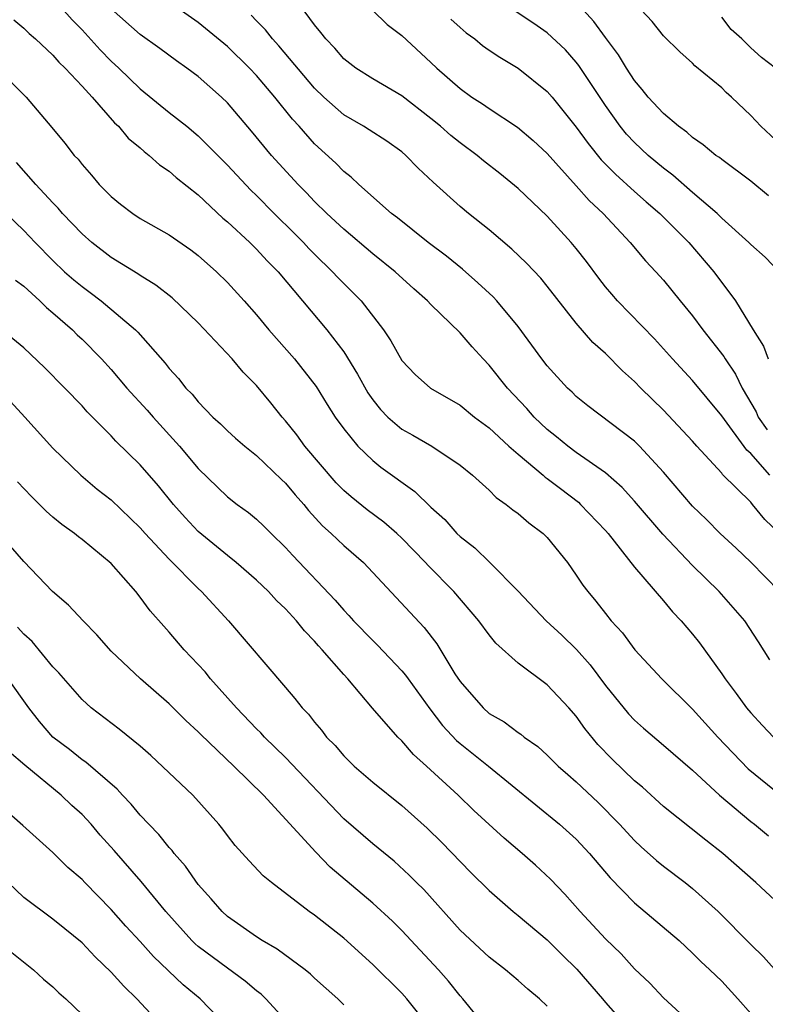
# Model space of a CAD drawing. Units: inches. Extents: x 2661000 to 2664000, y 1560000 to 1561272.
# Drawn here: x 2661851 to 2661902, y 1561073 to 1561140 of the extents above; entities that cross this region are included whole.
import ezdxf

# ---------------------------------------------------------------- set-up
doc = ezdxf.new("R2010")
doc.units = ezdxf.units.IN
doc.header["$MEASUREMENT"] = 0
doc.layers.add('LD26611560_2ft', color=87, linetype='Continuous')

msp = doc.modelspace()

# ---------------------------------------------------------------- linework, layer by layer
at = {"layer": 'LD26611560_2ft'}
for points, elevation in [([(2661902.317, 1561109), (2661901, 1561110.498), (2661900.73, 1561110.73), (2661899, 1561113.079), (2661897, 1561115.524), (2661895.626, 1561117), (2661894.38, 1561118.38), (2661891.83, 1561121), (2661891.443, 1561121.443), (2661891, 1561121.965), (2661890.543, 1561122.543), (2661889.691, 1561123.691), (2661889, 1561124.583), (2661888.656, 1561125), (2661887, 1561126.811), (2661885, 1561128.715), (2661883.742, 1561129.742), (2661882.623, 1561130.623), (2661882.181, 1561131), (2661881, 1561131.856), (2661880.364, 1561132.364), (2661879.654, 1561133), (2661879, 1561133.529), (2661877, 1561135.088), (2661875, 1561136.272), (2661873.829, 1561137), (2661873, 1561137.64), (2661872.38, 1561138.38), (2661871.76, 1561139), (2661871.438, 1561139.438), (2661871, 1561139.97), (2661869, 1561142.697)], 8646), ([(2661853, 1561141.826), (2661854.318, 1561140.318), (2661855, 1561139.624), (2661856.25, 1561138.25), (2661857, 1561137.486), (2661857.53, 1561137), (2661859, 1561135.571), (2661861, 1561133.951), (2661862.203, 1561133), (2661863, 1561132.345), (2661865, 1561130.332), (2661866.608, 1561128.608), (2661867, 1561128.238), (2661868.228, 1561127), (2661869.624, 1561125.624), (2661870.242, 1561125), (2661870.603, 1561124.603), (2661871, 1561124.197), (2661872.236, 1561123), (2661872.597, 1561122.597), (2661873, 1561122.18), (2661874.192, 1561121), (2661875.748, 1561119), (2661876.25, 1561118.25), (2661877, 1561116.891), (2661877.924, 1561115.924), (2661878.973, 1561115), (2661881, 1561113.831), (2661882.004, 1561113), (2661883, 1561112.257), (2661884.368, 1561111), (2661885, 1561110.443), (2661886.73, 1561109), (2661886.868, 1561108.868), (2661887, 1561108.783), (2661887.914, 1561108.087), (2661889.142, 1561107.142), (2661889.299, 1561107), (2661891, 1561105.209), (2661891.183, 1561105), (2661893, 1561102.689), (2661895, 1561100.364), (2661895.612, 1561099.612), (2661896.219, 1561099), (2661897, 1561098.083), (2661897.475, 1561097.475), (2661899, 1561095.359), (2661899.229, 1561095), (2661900.003, 1561094.003), (2661900.714, 1561093), (2661901, 1561092.663), (2661901.803, 1561091.803), (2661902.571, 1561091)], 8638), ([(2661902.977, 1561101), (2661901, 1561103.024), (2661899.996, 1561103.996), (2661898.898, 1561105), (2661897.953, 1561105.953), (2661897, 1561106.874), (2661895, 1561109.203), (2661893.347, 1561111), (2661893, 1561111.341), (2661889.786, 1561113.786), (2661889, 1561114.426), (2661888.713, 1561114.714), (2661888.398, 1561115), (2661887, 1561116.523), (2661886.626, 1561117), (2661885, 1561119.223), (2661883.523, 1561121), (2661883.272, 1561121.273), (2661882.235, 1561122.235), (2661881.167, 1561123.166), (2661880.067, 1561124.067), (2661878.812, 1561125), (2661876.695, 1561126.694), (2661876.293, 1561127), (2661874.045, 1561129), (2661873.507, 1561129.507), (2661873, 1561129.886), (2661872.454, 1561130.454), (2661871, 1561131.781), (2661869.928, 1561133), (2661869.48, 1561133.48), (2661868.266, 1561135), (2661867, 1561136.479), (2661866.509, 1561137), (2661865, 1561138.477), (2661863, 1561140.127), (2661861, 1561141.533)], 8642), ([(2661902.221, 1561128.221), (2661901, 1561129.227), (2661899, 1561130.707), (2661898.842, 1561130.842), (2661898.602, 1561131), (2661897.731, 1561131.731), (2661897, 1561132.226), (2661896.599, 1561132.599), (2661896.033, 1561133), (2661895, 1561133.87), (2661893.947, 1561135), (2661893.531, 1561135.531), (2661893, 1561136.135), (2661892.442, 1561137), (2661891.907, 1561137.907), (2661891, 1561139.114), (2661890.206, 1561140.205), (2661889, 1561141.522)], 8654), ([(2661902.303, 1561096.303), (2661901.537, 1561097.537), (2661900.581, 1561099), (2661898.828, 1561101), (2661897, 1561102.796), (2661894.954, 1561104.954), (2661893, 1561107.221), (2661892.155, 1561108.155), (2661891, 1561109.158), (2661889, 1561110.562), (2661888.413, 1561111), (2661887.646, 1561111.646), (2661887, 1561112.154), (2661886.104, 1561113), (2661885.59, 1561113.59), (2661884.258, 1561115), (2661883, 1561116.583), (2661882.59, 1561117), (2661881.83, 1561117.83), (2661881, 1561118.789), (2661879, 1561120.747), (2661878.768, 1561121), (2661877.824, 1561121.823), (2661876.533, 1561123), (2661875, 1561124.216), (2661873, 1561125.919), (2661871.851, 1561127), (2661871, 1561127.828), (2661870.433, 1561128.433), (2661869.865, 1561129), (2661868.044, 1561131), (2661866.663, 1561132.663), (2661865, 1561134.607), (2661864.595, 1561135), (2661863, 1561136.413), (2661862.21, 1561137), (2661861.495, 1561137.495), (2661860.357, 1561138.357), (2661859, 1561139.309), (2661857, 1561141.076)], 8640), ([(2661902.973, 1561105), (2661901.959, 1561105.959), (2661901.13, 1561107), (2661901, 1561107.143), (2661899.064, 1561109.064), (2661899, 1561109.152), (2661897.295, 1561111), (2661897, 1561111.338), (2661895, 1561113.478), (2661893.44, 1561115), (2661893, 1561115.459), (2661892.18, 1561116.18), (2661891, 1561117.375), (2661890.14, 1561118.14), (2661889, 1561119.45), (2661887, 1561122.003), (2661886.552, 1561122.552), (2661885.584, 1561123.584), (2661884.559, 1561124.559), (2661883, 1561125.883), (2661881.588, 1561127), (2661881, 1561127.487), (2661879.145, 1561129.145), (2661878.122, 1561130.122), (2661877.275, 1561131), (2661877, 1561131.233), (2661875.963, 1561131.963), (2661874.757, 1561132.756), (2661874.37, 1561133), (2661873, 1561133.786), (2661871.64, 1561135), (2661871, 1561135.615), (2661868.535, 1561138.535), (2661868.093, 1561139), (2661867.627, 1561139.627), (2661867, 1561140.257), (2661866.641, 1561140.641)], 8644), ([(2661874.991, 1561140.991), (2661875.991, 1561139.991), (2661877, 1561139.241), (2661879, 1561137.394), (2661879.406, 1561137), (2661881, 1561135.587), (2661881.819, 1561135), (2661882.542, 1561134.542), (2661883, 1561134.214), (2661884.944, 1561132.944), (2661886.028, 1561132.028), (2661887, 1561131.117), (2661889, 1561128.908), (2661889.891, 1561127.89), (2661890.836, 1561127), (2661892.709, 1561125), (2661893.75, 1561123.75), (2661894.473, 1561123), (2661895, 1561122.417), (2661896.135, 1561121), (2661897, 1561119.958), (2661897.706, 1561119), (2661899.158, 1561117.158), (2661899.239, 1561117), (2661899.944, 1561115.944), (2661900.399, 1561115), (2661901.362, 1561113.361), (2661901.515, 1561113), (2661902.126, 1561112.126)], 8648), ([(2661902.974, 1561122.974), (2661901.994, 1561123.994), (2661901, 1561124.872), (2661900.877, 1561125), (2661899, 1561126.682), (2661898.683, 1561127), (2661897, 1561128.441), (2661895.643, 1561129.643), (2661895, 1561130.111), (2661893.947, 1561131), (2661893, 1561131.887), (2661892.463, 1561132.463), (2661892.025, 1561133), (2661891, 1561134.432), (2661889.184, 1561137.184), (2661889, 1561137.415), (2661888.247, 1561138.247), (2661887, 1561139.428), (2661886.069, 1561140.069), (2661884.665, 1561141)], 8652), ([(2661903.407, 1561131.407), (2661901.692, 1561133), (2661901, 1561133.741), (2661899.673, 1561135), (2661899.314, 1561135.314), (2661899, 1561135.642), (2661897.155, 1561137.154), (2661897, 1561137.327), (2661896.124, 1561138.124), (2661895, 1561139.222), (2661894.212, 1561140.212), (2661893.453, 1561141)], 8656), ([(2661902.706, 1561137), (2661901.733, 1561137.733), (2661901, 1561138.4), (2661900.381, 1561139), (2661899.656, 1561139.656), (2661899, 1561140.51)], 8658), ([(2661850.316, 1561140.316), (2661851, 1561139.75), (2661851.37, 1561139.37), (2661851.79, 1561139), (2661853, 1561137.88), (2661853.41, 1561137.41), (2661853.846, 1561137), (2661855, 1561135.755), (2661855.687, 1561135), (2661857.243, 1561133.243), (2661857.516, 1561133), (2661858.183, 1561132.183), (2661859, 1561131.507), (2661859.264, 1561131.264), (2661859.629, 1561131), (2661860.339, 1561130.339), (2661861, 1561129.913), (2661861.48, 1561129.48), (2661863, 1561128.286), (2661864.688, 1561126.688), (2661865, 1561126.432), (2661866.543, 1561125), (2661867, 1561124.555), (2661867.745, 1561123.745), (2661868.496, 1561123), (2661871.839, 1561119), (2661873, 1561117.479), (2661873.96, 1561115.96), (2661874.664, 1561114.664), (2661875, 1561114.197), (2661875.533, 1561113.533), (2661876.046, 1561113), (2661877, 1561112.179), (2661877.763, 1561111.763), (2661879.055, 1561111), (2661881, 1561109.689), (2661881.862, 1561109), (2661883, 1561107.966), (2661883.478, 1561107.478), (2661884.181, 1561107), (2661884.631, 1561106.631), (2661885, 1561106.363), (2661885.726, 1561105.726), (2661886.722, 1561105), (2661887, 1561104.727), (2661888.385, 1561103), (2661889, 1561102.137), (2661889.447, 1561101.447), (2661889.781, 1561101), (2661890.351, 1561100.35), (2661891, 1561099.502), (2661891.406, 1561099), (2661892.168, 1561098.168), (2661893.021, 1561097), (2661894.893, 1561095), (2661897, 1561092.912), (2661898.741, 1561091), (2661900.823, 1561088.823), (2661903, 1561087.049)], 8636), ([(2661880.369, 1561140.369), (2661881, 1561139.797), (2661881.433, 1561139.433), (2661882.019, 1561139), (2661882.552, 1561138.552), (2661883, 1561138.235), (2661883.741, 1561137.741), (2661885, 1561136.997), (2661887, 1561135.393), (2661887.335, 1561135), (2661889, 1561132.934), (2661889.806, 1561131.806), (2661890.701, 1561130.701), (2661891.694, 1561129.694), (2661893, 1561128.508), (2661893.803, 1561127.803), (2661894.753, 1561127), (2661896.741, 1561125), (2661898.456, 1561123), (2661899.948, 1561121), (2661901.154, 1561119), (2661901.88, 1561117.88), (2661902.192, 1561117)], 8650), ([(2661849.161, 1561137), (2661851.165, 1561135), (2661852.923, 1561132.923), (2661853.827, 1561131.827), (2661854.471, 1561131), (2661854.727, 1561130.727), (2661855, 1561130.366), (2661855.641, 1561129.641), (2661856.179, 1561129), (2661857, 1561128.167), (2661857.646, 1561127.646), (2661858.488, 1561127), (2661859, 1561126.666), (2661861, 1561125.537), (2661862.496, 1561124.496), (2661863, 1561124.111), (2661864.245, 1561123), (2661865, 1561122.259), (2661866.147, 1561121), (2661867, 1561120.027), (2661867.848, 1561119), (2661869.621, 1561117), (2661871.104, 1561115.104), (2661871.863, 1561113.863), (2661872.422, 1561113), (2661873, 1561112.201), (2661873.98, 1561111), (2661875, 1561110.011), (2661875.562, 1561109.562), (2661877.896, 1561107.896), (2661879, 1561106.806), (2661879.951, 1561105.95), (2661880.789, 1561105), (2661881, 1561104.792), (2661882.01, 1561104.01), (2661883.046, 1561103), (2661885, 1561101.033), (2661886.928, 1561099), (2661888.006, 1561098.006), (2661889.021, 1561097.021), (2661889.955, 1561095.955), (2661891, 1561094.546), (2661892.594, 1561092.594), (2661893, 1561092.157), (2661893.611, 1561091.611), (2661895, 1561090.45), (2661897, 1561088.714), (2661898.856, 1561087), (2661901, 1561085.201), (2661901.264, 1561085), (2661902.216, 1561084.216)], 8634), ([(2661903, 1561079.465), (2661901.34, 1561081), (2661899.07, 1561083), (2661897.899, 1561083.899), (2661895, 1561086.227), (2661893.546, 1561087.546), (2661893, 1561087.992), (2661891.469, 1561089.469), (2661890.487, 1561090.487), (2661889.589, 1561091.59), (2661889, 1561092.426), (2661888.485, 1561093), (2661887, 1561094.596), (2661885, 1561096.079), (2661883.462, 1561097.462), (2661883, 1561098.03), (2661882.289, 1561099), (2661880.583, 1561101), (2661878.8, 1561102.8), (2661878.626, 1561103), (2661877, 1561104.668), (2661876.648, 1561105), (2661875.768, 1561105.768), (2661874.619, 1561106.619), (2661873.51, 1561107.51), (2661873, 1561107.952), (2661872.48, 1561108.48), (2661870.319, 1561111), (2661869.774, 1561111.774), (2661869, 1561112.742), (2661868.763, 1561113), (2661867.983, 1561113.983), (2661867, 1561115.175), (2661866.082, 1561116.082), (2661865.321, 1561117), (2661863, 1561119.486), (2661861.197, 1561121.197), (2661860.079, 1561122.079), (2661859, 1561122.732), (2661858.847, 1561122.847), (2661857, 1561123.983), (2661855.678, 1561125), (2661855, 1561125.595), (2661853.661, 1561127), (2661853.359, 1561127.359), (2661853, 1561127.723), (2661851.815, 1561129), (2661850.504, 1561130.504)], 8632), ([(2661849.786, 1561127), (2661851, 1561125.832), (2661851.782, 1561125), (2661853, 1561123.758), (2661853.799, 1561123), (2661854.435, 1561122.435), (2661855, 1561121.971), (2661855.571, 1561121.571), (2661856.315, 1561121), (2661858.683, 1561119), (2661858.842, 1561118.842), (2661860.715, 1561116.715), (2661861, 1561116.338), (2661861.647, 1561115.647), (2661862.15, 1561115), (2661862.577, 1561114.577), (2661863, 1561114.04), (2661864.005, 1561113), (2661864.529, 1561112.529), (2661865, 1561112.056), (2661865.56, 1561111.56), (2661866.208, 1561111), (2661867, 1561110.364), (2661868.717, 1561108.717), (2661869, 1561108.463), (2661869.655, 1561107.655), (2661870.248, 1561107), (2661870.58, 1561106.58), (2661871.531, 1561105.53), (2661872.141, 1561105), (2661873, 1561104.174), (2661874.356, 1561103), (2661878.54, 1561098.54), (2661879.4, 1561097.4), (2661880.654, 1561095.346), (2661881, 1561094.817), (2661882.583, 1561093), (2661883, 1561092.629), (2661884.046, 1561092.046), (2661885, 1561091.32), (2661885.195, 1561091.195), (2661885.419, 1561091), (2661886.355, 1561090.355), (2661887, 1561089.76), (2661887.76, 1561089), (2661888.418, 1561088.418), (2661889, 1561087.93), (2661890.495, 1561086.495), (2661891.975, 1561085), (2661893, 1561083.885), (2661893.461, 1561083.461), (2661894.515, 1561082.515), (2661895, 1561082.124), (2661896.49, 1561081), (2661897, 1561080.597), (2661898.75, 1561079), (2661901, 1561076.727), (2661901.88, 1561075.88), (2661903, 1561074.623)], 8630), ([(2661850.421, 1561122.421), (2661851, 1561122.008), (2661852.098, 1561121), (2661852.547, 1561120.547), (2661853, 1561120.18), (2661854.343, 1561119), (2661854.667, 1561118.667), (2661855, 1561118.359), (2661856.344, 1561117), (2661857, 1561116.284), (2661858.087, 1561115), (2661859.48, 1561113.48), (2661859.89, 1561113), (2661861.715, 1561111), (2661863, 1561109.478), (2661865, 1561107.525), (2661865.669, 1561107), (2661866.444, 1561106.445), (2661867, 1561105.983), (2661867.507, 1561105.508), (2661868.007, 1561105), (2661869, 1561104.042), (2661869.493, 1561103.493), (2661872.419, 1561100.42), (2661873, 1561099.726), (2661873.359, 1561099.359), (2661873.668, 1561099), (2661875, 1561097.632), (2661875.327, 1561097.327), (2661877, 1561095.553), (2661877.258, 1561095.259), (2661877.431, 1561095), (2661878.934, 1561092.934), (2661879.805, 1561091.805), (2661880.758, 1561090.758), (2661881, 1561090.55), (2661882.953, 1561089), (2661887.854, 1561085), (2661889, 1561083.98), (2661889.917, 1561083), (2661891.322, 1561081.322), (2661893, 1561079.59), (2661896.067, 1561077), (2661897, 1561076.146), (2661897.561, 1561075.561), (2661898.182, 1561075), (2661899, 1561074.206), (2661900.121, 1561073), (2661901, 1561071.981)], 8628), ([(2661897, 1561071.24), (2661895, 1561073.07), (2661894.067, 1561074.067), (2661893, 1561075.063), (2661892.083, 1561076.083), (2661891, 1561077.118), (2661889.26, 1561079), (2661888.205, 1561080.204), (2661887.231, 1561081.231), (2661886.195, 1561082.195), (2661885.281, 1561083), (2661884.044, 1561084.044), (2661881.959, 1561085.959), (2661880.863, 1561087), (2661878.691, 1561089), (2661877.799, 1561089.799), (2661877, 1561090.743), (2661876.722, 1561091), (2661874.986, 1561092.986), (2661873.282, 1561095), (2661873, 1561095.298), (2661871.529, 1561097), (2661871.272, 1561097.272), (2661871, 1561097.592), (2661870.295, 1561098.294), (2661869.742, 1561099), (2661869, 1561099.806), (2661868.381, 1561100.381), (2661867.825, 1561101), (2661867, 1561101.797), (2661865.604, 1561103), (2661865, 1561103.48), (2661863, 1561105.138), (2661862.1, 1561106.1), (2661861.301, 1561107), (2661860.267, 1561108.267), (2661859, 1561109.711), (2661857.336, 1561111.336), (2661857, 1561111.707), (2661855.36, 1561113.36), (2661855, 1561113.768), (2661853.816, 1561115), (2661852.412, 1561116.412), (2661851, 1561117.754), (2661849.492, 1561119)], 8626), ([(2661850.07, 1561114.07), (2661851.062, 1561113), (2661853, 1561110.856), (2661854.914, 1561109), (2661856.048, 1561108.049), (2661857, 1561107.305), (2661859, 1561105.381), (2661859.338, 1561105), (2661861, 1561103.233), (2661863, 1561101.206), (2661863.23, 1561101), (2661865.069, 1561099), (2661869, 1561094.419), (2661869.645, 1561093.645), (2661870.143, 1561093), (2661870.574, 1561092.574), (2661871, 1561092.02), (2661871.472, 1561091.472), (2661871.82, 1561091), (2661872.412, 1561090.412), (2661873, 1561089.699), (2661873.718, 1561089), (2661875, 1561087.889), (2661877, 1561086.296), (2661878.731, 1561084.731), (2661879.744, 1561083.744), (2661881.721, 1561081.721), (2661883, 1561080.453), (2661884.661, 1561079), (2661885, 1561078.731), (2661887, 1561077.052), (2661888.022, 1561076.022), (2661889.042, 1561075.042), (2661890.806, 1561073), (2661891, 1561072.758), (2661892.542, 1561071)], 8624), ([(2661887, 1561072.494), (2661886.467, 1561073), (2661885.657, 1561073.658), (2661885, 1561074.253), (2661884.132, 1561075), (2661883, 1561075.864), (2661881, 1561077.719), (2661878.506, 1561080.507), (2661878.002, 1561081), (2661877.512, 1561081.512), (2661876.465, 1561082.465), (2661875, 1561083.649), (2661873, 1561085.383), (2661869, 1561089.605), (2661867.545, 1561091), (2661867.292, 1561091.292), (2661867, 1561091.565), (2661865.637, 1561093), (2661863.848, 1561095), (2661863.478, 1561095.478), (2661862.027, 1561097), (2661861, 1561098.21), (2661860.617, 1561098.617), (2661859.683, 1561099.683), (2661859, 1561100.619), (2661858.701, 1561101), (2661857, 1561102.925), (2661855, 1561104.58), (2661854.757, 1561104.757), (2661854.473, 1561105), (2661853.622, 1561105.622), (2661853, 1561106.127), (2661852.533, 1561106.532), (2661851.53, 1561107.53), (2661850.559, 1561108.559)], 8622), ([(2661882.812, 1561071), (2661881.204, 1561073), (2661881, 1561073.217), (2661880.21, 1561074.21), (2661879.512, 1561075), (2661877, 1561077.709), (2661876.347, 1561078.347), (2661875, 1561079.583), (2661872.063, 1561082.063), (2661871.079, 1561083.079), (2661867.474, 1561087), (2661865.436, 1561089), (2661863.17, 1561091.171), (2661863, 1561091.361), (2661862.143, 1561092.143), (2661861, 1561093.278), (2661859.021, 1561095), (2661857, 1561096.897), (2661856.023, 1561098.023), (2661855.084, 1561099), (2661854.08, 1561100.08), (2661852.977, 1561101), (2661851, 1561103.064), (2661849.301, 1561105)], 8620), ([(2661879, 1561070.935), (2661877.338, 1561073), (2661877, 1561073.38), (2661875, 1561075.364), (2661873, 1561077.162), (2661871, 1561078.746), (2661870.627, 1561079), (2661868.024, 1561081), (2661867.468, 1561081.468), (2661866.491, 1561082.491), (2661865.545, 1561083.545), (2661865, 1561084.234), (2661864.677, 1561084.677), (2661864.409, 1561085), (2661862.627, 1561087), (2661859.731, 1561089.731), (2661859, 1561090.365), (2661857.554, 1561091.554), (2661855.638, 1561093), (2661855, 1561093.576), (2661853.412, 1561095.412), (2661853, 1561095.832), (2661851.571, 1561097.571), (2661851, 1561098.066), (2661850.564, 1561098.564)], 8618), ([(2661873, 1561072.595), (2661872.589, 1561073), (2661871, 1561074.425), (2661870.706, 1561074.705), (2661870.342, 1561075), (2661868.417, 1561076.417), (2661867.393, 1561077), (2661867, 1561077.254), (2661865, 1561078.67), (2661864.636, 1561079), (2661863.882, 1561079.882), (2661863, 1561080.866), (2661862.124, 1561082.124), (2661861.337, 1561083), (2661861.197, 1561083.197), (2661861, 1561083.403), (2661860.293, 1561084.293), (2661859.588, 1561085), (2661859, 1561085.632), (2661858.389, 1561086.389), (2661857.784, 1561087), (2661857.411, 1561087.411), (2661855.269, 1561089.269), (2661855, 1561089.439), (2661854.134, 1561090.135), (2661852.999, 1561091), (2661852.07, 1561092.07), (2661851.334, 1561093), (2661849.926, 1561095)], 8616), ([(2661870.205, 1561070.205), (2661867.65, 1561073), (2661867.316, 1561073.316), (2661867, 1561073.55), (2661866.22, 1561074.22), (2661865, 1561075.099), (2661863, 1561076.597), (2661862.781, 1561076.781), (2661862.562, 1561077), (2661860.769, 1561079), (2661859.059, 1561081.058), (2661857.202, 1561083.202), (2661856.255, 1561084.255), (2661855.625, 1561085), (2661855, 1561085.669), (2661854.298, 1561086.298), (2661853.568, 1561087), (2661851.065, 1561089.064), (2661849.995, 1561089.995)], 8614), ([(2661865.054, 1561071), (2661863.118, 1561073), (2661861.958, 1561073.958), (2661859.907, 1561075.908), (2661859, 1561076.936), (2661858.005, 1561078.005), (2661857, 1561079.137), (2661855.185, 1561081), (2661855, 1561081.206), (2661854.035, 1561082.035), (2661853, 1561083.056), (2661850.922, 1561084.922), (2661849, 1561086.601)], 8612), ([(2661860.623, 1561071), (2661858.771, 1561073), (2661857.865, 1561073.866), (2661857, 1561074.836), (2661855.899, 1561075.899), (2661855, 1561076.85), (2661853.82, 1561077.82), (2661853, 1561078.47), (2661851, 1561079.971), (2661849.921, 1561081)], 8610), ([(2661850.181, 1561076.181), (2661851.658, 1561075), (2661852.362, 1561074.362), (2661853, 1561073.814), (2661853.411, 1561073.411), (2661853.884, 1561073), (2661855, 1561071.917)], 8608)]:
    msp.add_lwpolyline(points, dxfattribs=dict(at, elevation=elevation))

doc.saveas('drawing.dxf')
